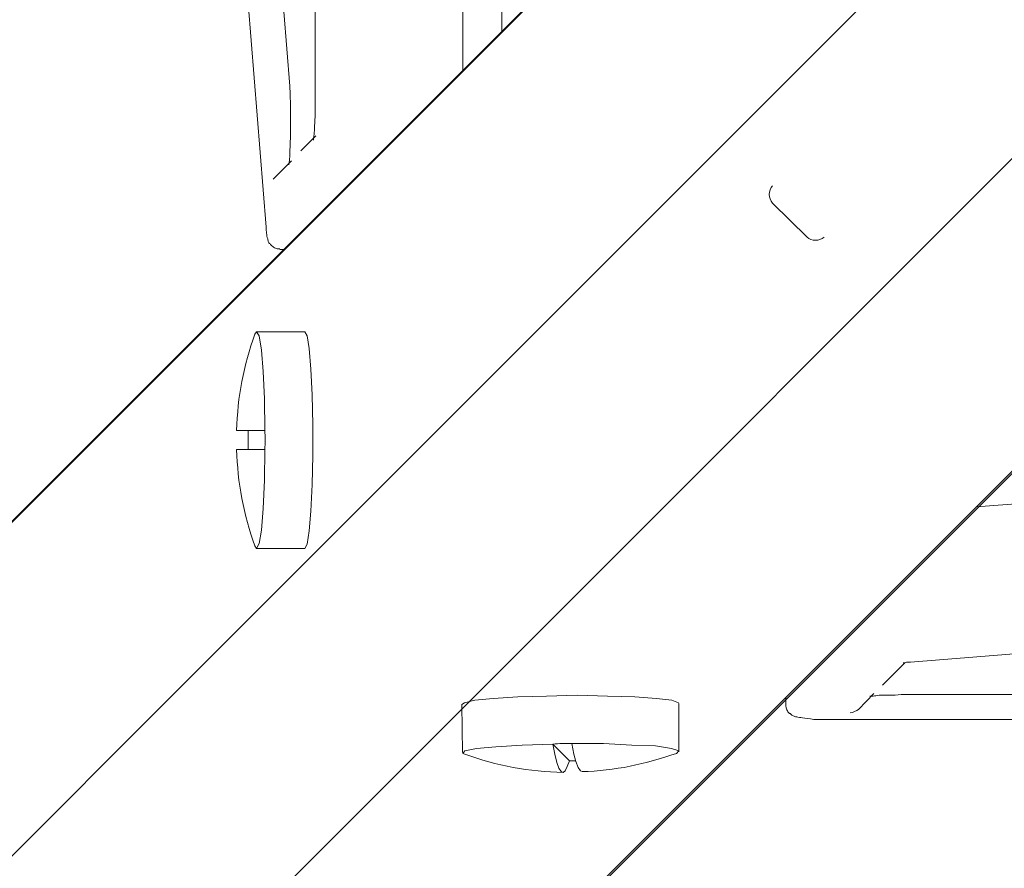
# Model space of a CAD drawing. Units: inches. Extents: x 95.4 to 109.9, y 12.1 to 49.5.
# Drawn here: x 103.1 to 103.5, y 38.4 to 38.8 of the extents above; entities that cross this region are included whole.
import ezdxf

# ---------------------------------------------------------------- set-up
doc = ezdxf.new("R2010")
doc.units = ezdxf.units.IN
doc.header["$MEASUREMENT"] = 0
doc.layers.add('Top View', color=7, linetype='Continuous')

# ---------------------------------------------------------------- blocks, each defined once
blk = doc.blocks.new('block 420')
at = {"layer": 'Top View', "color": 7, "lineweight": 5, "true_color": 0xffffff}
blk.add_open_spline([(103.23676, 38.75801), (103.23676, 38.75698), (103.23676, 38.7556), (103.23676, 38.75457), (103.23659, 38.75285), (103.23659, 38.75112), (103.23659, 38.74974), (103.23642, 38.74871), (103.23642, 38.74733), (103.23625, 38.74664), (103.23625, 38.74596), (103.23608, 38.74561), (103.23608, 38.74527), (103.23608, 38.74492), (103.23608, 38.74492), (103.23608, 38.74492)], degree=3, knots=[0, 0, 0, 0, 1, 1, 1, 2, 2, 2, 3, 3, 3, 4, 4, 4, 5, 5, 5, 5], dxfattribs=at)
blk = doc.blocks.new('block 424')
at = {"layer": 'Top View', "color": 7, "lineweight": 5, "true_color": 0xffffff}
blk.add_open_spline([(103.2266, 38.74768), (103.2266, 38.74664), (103.2266, 38.74561), (103.22643, 38.74458), (103.22643, 38.74285), (103.22643, 38.74113), (103.22626, 38.73975), (103.22626, 38.73838), (103.22626, 38.73734), (103.22609, 38.73631), (103.22609, 38.73562), (103.22591, 38.73528), (103.22591, 38.73493), (103.22591, 38.73493), (103.22591, 38.73493), (103.22591, 38.73459)], degree=3, knots=[0, 0, 0, 0, 1, 1, 1, 2, 2, 2, 3, 3, 3, 4, 4, 4, 5, 5, 5, 5], dxfattribs=at)
blk = doc.blocks.new('block 428')
at = {"layer": 'Top View', "color": 7, "lineweight": 5, "true_color": 0xffffff}
blk.add_open_spline([(103.21644, 38.70875), (103.21644, 38.70771), (103.21661, 38.70703), (103.21661, 38.70634), (103.21678, 38.7053), (103.21678, 38.70461), (103.21713, 38.70393), (103.21713, 38.70324), (103.2173, 38.70289), (103.21747, 38.70255), (103.21764, 38.7022), (103.21799, 38.70186), (103.21833, 38.70151), (103.21868, 38.70117), (103.21902, 38.70082), (103.21954, 38.70048), (103.22006, 38.70014), (103.22057, 38.69979), (103.22109, 38.69979), (103.22143, 38.69979), (103.22178, 38.69979), (103.22212, 38.69979)], degree=3, knots=[0, 0, 0, 0, 1, 1, 1, 2, 2, 2, 3, 3, 3, 4, 4, 4, 5, 5, 5, 6, 6, 6, 7, 7, 7, 7], dxfattribs=at)
blk = doc.blocks.new('block 441')
at = {"layer": 'Top View', "color": 7, "lineweight": 5, "true_color": 0xffffff}
blk.add_open_spline([(103.48102, 38.52788), (103.48102, 38.52788), (103.48137, 38.52788), (103.48137, 38.52788), (103.48137, 38.52788), (103.48206, 38.52823), (103.4824, 38.52823), (103.48292, 38.52823), (103.48343, 38.52823), (103.48395, 38.52823)], degree=3, knots=[0, 0, 0, 0, 1, 1, 1, 2, 2, 2, 3, 3, 3, 3], dxfattribs=at)
blk = doc.blocks.new('block 444')
at = {"layer": 'Top View', "color": 7, "lineweight": 5, "true_color": 0xffffff}
blk.add_open_spline([(103.46707, 38.5141), (103.46707, 38.5141), (103.46741, 38.5141), (103.46741, 38.5141), (103.46759, 38.5141), (103.4681, 38.5141), (103.46845, 38.5141), (103.46914, 38.5141), (103.47, 38.51444), (103.47103, 38.51444), (103.47224, 38.51444), (103.47362, 38.51444), (103.47517, 38.51444), (103.47672, 38.51444), (103.47844, 38.51444), (103.48016, 38.51479)], degree=3, knots=[0, 0, 0, 0, 1, 1, 1, 2, 2, 2, 3, 3, 3, 4, 4, 4, 5, 5, 5, 5], dxfattribs=at)
blk = doc.blocks.new('block 447')
at = {"layer": 'Top View', "color": 7, "lineweight": 5, "true_color": 0xffffff}
blk.add_open_spline([(103.43227, 38.51066), (103.43227, 38.50997), (103.43227, 38.50962), (103.43245, 38.50928), (103.43262, 38.50859), (103.43279, 38.50824), (103.43314, 38.50755), (103.43331, 38.50721), (103.43365, 38.50687), (103.434, 38.50687), (103.43434, 38.50652), (103.43469, 38.50618), (103.43469, 38.50618), (103.4352, 38.50583), (103.43555, 38.50583), (103.43572, 38.50583), (103.43606, 38.50549), (103.43641, 38.50549), (103.43675, 38.50549), (103.43744, 38.50514), (103.4383, 38.50514), (103.43916, 38.50514), (103.44037, 38.5048), (103.44192, 38.5048), (103.44382, 38.50445), (103.44537, 38.50445), (103.44726, 38.50445), (103.44915, 38.50445), (103.45019, 38.50445), (103.45122, 38.50445), (103.45226, 38.50445)], degree=3, knots=[0, 0, 0, 0, 1, 1, 1, 2, 2, 2, 3, 3, 3, 4, 4, 4, 5, 5, 5, 6, 6, 6, 7, 7, 7, 8, 8, 8, 9, 9, 9, 10, 10, 10, 10], dxfattribs=at)
blk = doc.blocks.new('block 1660')
at = {"layer": 'Top View', "color": 7, "lineweight": 5, "true_color": 0xffffff}
blk.add_lwpolyline([(103.23246, 38.66534), (103.23349, 38.66362), (103.23435, 38.65845), (103.23504, 38.64984), (103.23556, 38.63916), (103.2359, 38.62676), (103.2359, 38.61401), (103.23556, 38.60195), (103.23504, 38.59093), (103.23435, 38.58266), (103.23349, 38.57715), (103.23246, 38.57542)], dxfattribs=at)
blk = doc.blocks.new('block 1661')
at = {"layer": 'Top View', "color": 7, "lineweight": 5, "true_color": 0xffffff}
blk.add_lwpolyline([(103.21592, 38.61642), (103.21575, 38.60367), (103.21523, 38.59196), (103.21454, 38.583), (103.21351, 38.57749), (103.21248, 38.57542), (103.21179, 38.57646)], dxfattribs=at)
blk = doc.blocks.new('block 1662')
at = {"layer": 'Top View', "color": 7, "lineweight": 5, "true_color": 0xffffff}
blk.add_lwpolyline([(103.21179, 38.66431), (103.21248, 38.66534), (103.21351, 38.66362), (103.21454, 38.65776), (103.21523, 38.6488), (103.21575, 38.63743), (103.21592, 38.62434)], dxfattribs=at)
blk = doc.blocks.new('block 1793')
at = {"layer": 'Top View', "color": 7, "lineweight": 5, "true_color": 0xffffff}
blk.add_lwpolyline([(103.29774, 38.51066), (103.29878, 38.51134), (103.30308, 38.51238), (103.31066, 38.51307), (103.321, 38.51376), (103.33288, 38.5141), (103.34563, 38.51444), (103.3582, 38.5141), (103.36957, 38.51376), (103.37853, 38.51307), (103.3849, 38.51238), (103.38766, 38.51134), (103.38783, 38.511)], dxfattribs=at)
blk = doc.blocks.new('block 1794')
at = {"layer": 'Top View', "color": 7, "lineweight": 5, "true_color": 0xffffff}
blk.add_lwpolyline([(103.29895, 38.48998), (103.29809, 38.49033), (103.29895, 38.49136), (103.30377, 38.4924), (103.31187, 38.49309), (103.32272, 38.49377), (103.33547, 38.49412)], dxfattribs=at)
blk = doc.blocks.new('block 1795')
at = {"layer": 'Top View', "color": 7, "lineweight": 5, "true_color": 0xffffff}
blk.add_lwpolyline([(103.34339, 38.49446), (103.35648, 38.49446), (103.36837, 38.49377), (103.37819, 38.49343), (103.38473, 38.4924), (103.38783, 38.49136), (103.3868, 38.49033)], dxfattribs=at)
blk = doc.blocks.new('block 1796')
at = {"layer": 'Top View', "color": 7, "lineweight": 5, "true_color": 0xffffff}
blk.add_lwpolyline([(103.34339, 38.49446), (103.34425, 38.48998), (103.34511, 38.48688), (103.34597, 38.48447), (103.34701, 38.48309), (103.3477, 38.48275)], dxfattribs=at)
blk = doc.blocks.new('block 1797')
at = {"layer": 'Top View', "color": 7, "lineweight": 5, "true_color": 0xffffff}
blk.add_lwpolyline([(103.34236, 38.48723), (103.3415, 38.48482), (103.34063, 38.48309), (103.33977, 38.48241), (103.33891, 38.48275), (103.33805, 38.48413), (103.33719, 38.48654), (103.33633, 38.48998), (103.33547, 38.49412)], dxfattribs=at)
blk = doc.blocks.new('block 2717')
at = {"layer": 'Top View', "color": 7, "lineweight": 5, "true_color": 0xffffff}
blk.add_lwpolyline([(103.29809, 38.77352), (103.29809, 38.8469)], dxfattribs=at)
blk = doc.blocks.new('block 2718')
at = {"layer": 'Top View', "color": 7, "lineweight": 5, "true_color": 0xffffff}
blk.add_lwpolyline([(103.23676, 38.82209), (103.23676, 38.75801)], dxfattribs=at)
blk = doc.blocks.new('block 2719')
at = {"layer": 'Top View', "color": 7, "lineweight": 5, "true_color": 0xffffff}
blk.add_lwpolyline([(103.23711, 38.74664), (103.23091, 38.74044)], dxfattribs=at)
blk = doc.blocks.new('block 2720')
at = {"layer": 'Top View', "color": 7, "lineweight": 5, "true_color": 0xffffff}
blk.add_lwpolyline([(103.31428, 38.78971), (103.31428, 38.87411)], dxfattribs=at)
blk = doc.blocks.new('block 2722')
at = {"layer": 'Top View', "color": 7, "lineweight": 5, "true_color": 0xffffff}
blk.add_lwpolyline([(103.2266, 38.75698), (103.2266, 38.74768)], dxfattribs=at)
blk = doc.blocks.new('block 2724')
at = {"layer": 'Top View', "color": 7, "lineweight": 5, "true_color": 0xffffff}
blk.add_lwpolyline([(103.21764, 38.87584), (103.22626, 38.76731)], dxfattribs=at)
blk = doc.blocks.new('block 2725')
at = {"layer": 'Top View', "color": 7, "lineweight": 5, "true_color": 0xffffff}
blk.add_lwpolyline([(103.22695, 38.73631), (103.21937, 38.72873)], dxfattribs=at)
blk = doc.blocks.new('block 2726')
at = {"layer": 'Top View', "color": 7, "lineweight": 5, "true_color": 0xffffff}
blk.add_lwpolyline([(103.22212, 38.69945), (103.22419, 38.69945)], dxfattribs=at)
blk = doc.blocks.new('block 2727')
at = {"layer": 'Top View', "color": 7, "lineweight": 5, "true_color": 0xffffff}
blk.add_lwpolyline([(103.20903, 38.80177), (103.21644, 38.70875)], dxfattribs=at)
blk = doc.blocks.new('block 2738')
at = {"layer": 'Top View', "color": 7, "lineweight": 5, "true_color": 0xffffff}
blk.add_lwpolyline([(103.57921, 38.59782), (103.51134, 38.59265)], dxfattribs=at)
blk = doc.blocks.new('block 2740')
at = {"layer": 'Top View', "color": 7, "lineweight": 5, "true_color": 0xffffff}
blk.add_lwpolyline([(103.48395, 38.52823), (103.57869, 38.5358)], dxfattribs=at)
blk = doc.blocks.new('block 2742')
at = {"layer": 'Top View', "color": 7, "lineweight": 5, "true_color": 0xffffff}
blk.add_lwpolyline([(103.47241, 38.51858), (103.48171, 38.52788)], dxfattribs=at)
blk = doc.blocks.new('block 2744')
at = {"layer": 'Top View', "color": 7, "lineweight": 5, "true_color": 0xffffff}
blk.add_lwpolyline([(103.48016, 38.51479), (103.54734, 38.51479)], dxfattribs=at)
blk = doc.blocks.new('block 2745')
at = {"layer": 'Top View', "color": 7, "lineweight": 5, "true_color": 0xffffff}
blk.add_lwpolyline([(103.46242, 38.50859), (103.46879, 38.51513)], dxfattribs=at)
blk = doc.blocks.new('block 2746')
at = {"layer": 'Top View', "color": 7, "lineweight": 5, "true_color": 0xffffff}
blk.add_lwpolyline([(103.43227, 38.51341), (103.43227, 38.51066)], dxfattribs=at)
blk = doc.blocks.new('block 2747')
at = {"layer": 'Top View', "color": 7, "lineweight": 5, "true_color": 0xffffff}
blk.add_lwpolyline([(103.45226, 38.50445), (103.56922, 38.50445)], dxfattribs=at)
blk = doc.blocks.new('block 3118')
at = {"layer": 'Top View', "color": 7, "lineweight": 5, "true_color": 0xffffff}
blk.add_lwpolyline([(103.23246, 38.66534), (103.21248, 38.66534)], dxfattribs=at)
blk = doc.blocks.new('block 3119')
at = {"layer": 'Top View', "color": 7, "lineweight": 5, "true_color": 0xffffff}
blk.add_lwpolyline([(103.21248, 38.57542), (103.23246, 38.57542)], dxfattribs=at)
blk = doc.blocks.new('block 3230')
at = {"layer": 'Top View', "color": 7, "lineweight": 5, "true_color": 0xffffff}
blk.add_lwpolyline([(103.29774, 38.51066), (103.29792, 38.49067)], dxfattribs=at)
blk = doc.blocks.new('block 3231')
at = {"layer": 'Top View', "color": 7, "lineweight": 5, "true_color": 0xffffff}
blk.add_lwpolyline([(103.38783, 38.49102), (103.38783, 38.511)], dxfattribs=at)
blk = doc.blocks.new('block 3496')
at = {"layer": 'Top View', "color": 7, "lineweight": 5, "true_color": 0xffffff}
blk.add_lwpolyline([(103.61469, 39.09012), (102.5834, 38.05866)], dxfattribs=at)
blk = doc.blocks.new('block 3497')
at = {"layer": 'Top View', "color": 7, "lineweight": 5, "true_color": 0xffffff}
blk.add_lwpolyline([(102.78098, 37.86229), (103.81089, 38.89237)], dxfattribs=at)
blk = doc.blocks.new('block 3529')
at = {"layer": 'Top View', "color": 7, "lineweight": 5, "true_color": 0xffffff}
blk.add_lwpolyline([(103.42676, 38.71874), (103.44106, 38.70461)], dxfattribs=at)
blk = doc.blocks.new('block 4230')
at = {"layer": 'Top View', "color": 7, "lineweight": 5, "true_color": 0xffffff}
blk.add_lwpolyline([(103.23676, 38.75801), (103.23676, 38.75801)], dxfattribs=at)
blk = doc.blocks.new('block 4233')
at = {"layer": 'Top View', "color": 7, "lineweight": 5, "true_color": 0xffffff}
blk.add_lwpolyline([(103.2266, 38.74768), (103.2266, 38.74768)], dxfattribs=at)
blk = doc.blocks.new('block 4234')
at = {"layer": 'Top View', "color": 7, "lineweight": 5, "true_color": 0xffffff}
blk.add_lwpolyline([(103.2266, 38.75698), (103.2266, 38.75698)], dxfattribs=at)
blk = doc.blocks.new('block 4236')
at = {"layer": 'Top View', "color": 7, "lineweight": 5, "true_color": 0xffffff}
blk.add_lwpolyline([(103.22626, 38.76766), (103.22626, 38.76731)], dxfattribs=at)
blk = doc.blocks.new('block 4238')
at = {"layer": 'Top View', "color": 7, "lineweight": 5, "true_color": 0xffffff}
blk.add_lwpolyline([(103.21644, 38.70909), (103.21644, 38.70875)], dxfattribs=at)
blk = doc.blocks.new('block 4249')
at = {"layer": 'Top View', "color": 7, "lineweight": 5, "true_color": 0xffffff}
blk.add_lwpolyline([(103.48395, 38.52823), (103.48343, 38.52823)], dxfattribs=at)
blk = doc.blocks.new('block 4253')
at = {"layer": 'Top View', "color": 7, "lineweight": 5, "true_color": 0xffffff}
blk.add_lwpolyline([(103.48016, 38.51479), (103.48016, 38.51479)], dxfattribs=at)
blk = doc.blocks.new('block 4255')
at = {"layer": 'Top View', "color": 7, "lineweight": 5, "true_color": 0xffffff}
blk.add_lwpolyline([(103.45226, 38.50445), (103.45226, 38.50445)], dxfattribs=at)
blk = doc.blocks.new('block 4256')
at = {"layer": 'Top View', "color": 7, "lineweight": 5, "true_color": 0xffffff}
blk.add_lwpolyline([(103.43227, 38.51066), (103.43227, 38.51066)], dxfattribs=at)
blk = doc.blocks.new('block 4543')
at = {"layer": 'Top View', "color": 7, "lineweight": 5, "true_color": 0xffffff}
blk.add_lwpolyline([(103.21592, 38.61642), (103.20421, 38.61642)], dxfattribs=at)
blk = doc.blocks.new('block 4544')
at = {"layer": 'Top View', "color": 7, "lineweight": 5, "true_color": 0xffffff}
blk.add_lwpolyline([(103.20421, 38.62434), (103.21592, 38.62434)], dxfattribs=at)
blk = doc.blocks.new('block 4613')
at = {"layer": 'Top View', "color": 7, "lineweight": 5, "true_color": 0xffffff}
blk.add_lwpolyline([(103.34236, 38.48723), (103.34494, 38.48723)], dxfattribs=at)
blk = doc.blocks.new('block 4614')
at = {"layer": 'Top View', "color": 7, "lineweight": 5, "true_color": 0xffffff}
blk.add_lwpolyline([(103.33547, 38.49412), (103.34236, 38.48723)], dxfattribs=at)
blk = doc.blocks.new('block 5257')
at = {"layer": 'Top View', "color": 7, "lineweight": 5, "true_color": 0xffffff}
blk.add_open_spline([(103.20421, 38.61642), (103.20455, 38.60298), (103.20714, 38.5892), (103.21179, 38.57646)], degree=3, dxfattribs=at)
blk = doc.blocks.new('block 5258')
at = {"layer": 'Top View', "color": 7, "lineweight": 5, "true_color": 0xffffff}
blk.add_open_spline([(103.21179, 38.66431), (103.20714, 38.65156), (103.20455, 38.63812), (103.20421, 38.62434)], degree=3, dxfattribs=at)
blk = doc.blocks.new('block 5317')
at = {"layer": 'Top View', "color": 7, "lineweight": 5, "true_color": 0xffffff}
blk.add_open_spline([(103.3477, 38.48275), (103.36113, 38.48309), (103.37422, 38.48585), (103.3868, 38.49033)], degree=3, dxfattribs=at)
blk = doc.blocks.new('block 5318')
at = {"layer": 'Top View', "color": 7, "lineweight": 5, "true_color": 0xffffff}
blk.add_open_spline([(103.29895, 38.48998), (103.31204, 38.48516), (103.32582, 38.48275), (103.33977, 38.48241)], degree=3, dxfattribs=at)
blk = doc.blocks.new('block 5436')
at = {"layer": 'Top View', "color": 7, "lineweight": 5, "true_color": 0xffffff}
blk.add_open_spline([(103.44106, 38.70461), (103.44295, 38.70289), (103.44605, 38.70289), (103.44812, 38.70461)], degree=3, dxfattribs=at)
blk = doc.blocks.new('block 5437')
at = {"layer": 'Top View', "color": 7, "lineweight": 5, "true_color": 0xffffff}
blk.add_open_spline([(103.42676, 38.72597), (103.42487, 38.72391), (103.42487, 38.72081), (103.42676, 38.71874)], degree=3, dxfattribs=at)
blk = doc.blocks.new('block 5982')
at = {"layer": 'Top View', "color": 7, "lineweight": 5, "true_color": 0xffffff}
blk.add_open_spline([(103.2266, 38.75698), (103.2266, 38.76042), (103.22643, 38.76421), (103.22626, 38.76766)], degree=3, dxfattribs=at)
blk = doc.blocks.new('block 6005')
at = {"layer": 'Top View', "color": 7, "lineweight": 5, "true_color": 0xffffff}
blk.add_open_spline([(103.45897, 38.50721), (103.46018, 38.50721), (103.46156, 38.5079), (103.46242, 38.50859)], degree=3, dxfattribs=at)
blk = doc.blocks.new('block 6333')
at = {"layer": 'Top View', "color": 7, "lineweight": 5, "true_color": 0xffffff}
blk.add_open_spline([(103.21592, 38.61642), (103.21609, 38.61918), (103.21609, 38.62193), (103.21592, 38.62434)], degree=3, dxfattribs=at)
blk = doc.blocks.new('block 6334')
at = {"layer": 'Top View', "color": 7, "lineweight": 5, "true_color": 0xffffff}
blk.add_open_spline([(103.20903, 38.62434), (103.20903, 38.62193), (103.20903, 38.61918), (103.20903, 38.61642)], degree=3, dxfattribs=at)
blk = doc.blocks.new('block 6427')
at = {"layer": 'Top View', "color": 7, "lineweight": 5, "true_color": 0xffffff}
blk.add_open_spline([(103.34339, 38.49446), (103.34081, 38.49446), (103.33805, 38.49446), (103.33547, 38.49412)], degree=3, dxfattribs=at)
blk = doc.blocks.new('block 2')
at = {"layer": 'Top View'}
for name in ['block 3496', 'block 3497', 'block 2724', 'block 2720', 'block 2717', 'block 2718', 'block 2727', 'block 4236', 'block 5982', 'block 2722', 'block 4234', 'block 420', 'block 4230', 'block 424', 'block 4233', 'block 2719', 'block 2725', 'block 5437', 'block 3529', 'block 4238', 'block 428', 'block 5436', 'block 2726', 'block 1662', 'block 3118', 'block 1660', 'block 5258', 'block 4544', 'block 6334', 'block 6333', 'block 4543', 'block 5257', 'block 1661', 'block 2738', 'block 3119', 'block 2740', 'block 2742', 'block 441', 'block 4249', 'block 1793', 'block 2746', 'block 2745', 'block 444', 'block 2744', 'block 4253', 'block 3230', 'block 3231', 'block 447', 'block 4256', 'block 6005', 'block 2747', 'block 4255', 'block 1794', 'block 6427', 'block 1797', 'block 4614', 'block 1795', 'block 1796', 'block 5318', 'block 5317', 'block 4613']:
    blk.add_blockref(name, (0, 0), dxfattribs=at)
blk = doc.blocks.new('block 6995')
at = {"layer": 'Top View', "color": 7, "lineweight": 5, "true_color": 0xffffff}
for points in [[(104.04791, 39.12836), (102.77874, 37.85919), (102.58375, 37.85953), (102.58375, 38.05969), (103.84792, 39.3237), (103.87686, 39.3237), (103.87686, 39.15385), (104.04791, 39.15385), (104.04791, 39.12836)], [(102.02099, 37.35793), (103.81365, 39.15075), (103.81365, 39.30819)], [(102.08386, 37.29523), (103.87669, 39.08771), (104.03069, 39.08771)]]:
    blk.add_lwpolyline(points, dxfattribs=at)
for points in [[(109.44965, 40.22735), (109.44965, 37.74205), (107.43496, 35.72736), (104.94949, 35.72736), (102.4642, 35.72736), (100.44951, 37.74205), (100.44951, 40.22735), (100.44951, 42.71264), (102.4642, 44.72733), (104.94949, 44.72733), (107.43496, 44.72733), (109.44965, 42.71264), (109.44965, 40.22735)], [(104.94949, 44.32735), (102.68521, 44.32735), (100.84949, 42.49181), (100.84949, 40.22735), (100.84949, 37.96289), (102.68521, 36.12734), (104.94949, 36.12734), (107.21378, 36.12734), (109.04967, 37.96289), (109.04967, 40.22735), (109.04967, 42.49181), (107.21378, 44.32735), (104.94949, 44.32735)]]:
    blk.add_open_spline(points, degree=3, knots=[0, 0, 0, 0, 1, 1, 1, 2, 2, 2, 3, 3, 3, 4, 4, 4, 4], dxfattribs=at)

msp = doc.modelspace()

# ---------------------------------------------------------------- block references
at = {"layer": 'Top View'}
for name in ['block 2', 'block 6995']:
    msp.add_blockref(name, (0, 0), dxfattribs=at)

doc.saveas('drawing.dxf')
